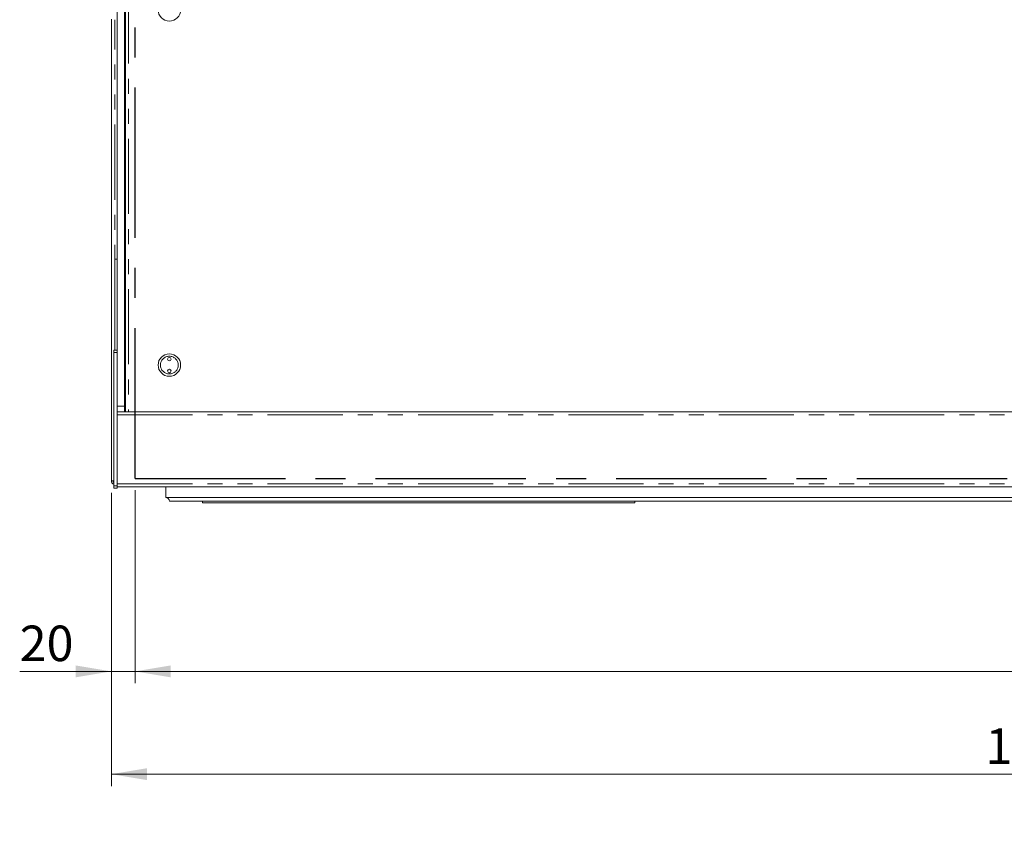
# Model space of a CAD drawing. Units: millimetres. Extents: x 0 to 586, y 0 to 420.
# Drawn here: x 136 to 219, y 273 to 342 of the extents above; entities that cross this region are included whole.
import ezdxf

# ---------------------------------------------------------------- set-up
doc = ezdxf.new("R2010")
doc.units = ezdxf.units.MM
doc.linetypes.add('CENTERX2', pattern=[20.32, 12.7, -2.54, 2.54, -2.54])
doc.linetypes.add('PHANTOM', pattern=[12.7, 6.35, -1.27, 1.27, -1.27, 1.27, -1.27])
doc.styles.add('SLDTEXTSTYLE0', font='TXT', dxfattribs={"width": 0.605})
doc.dimstyles.new('SLDDIMSTYLE0', dxfattribs={"dimtxt": 3, "dimasz": 3, "dimexe": 0, "dimexo": 0.0625, "dimgap": 0.75, "dimtad": 0, "dimtih": 1, "dimtoh": 1, "dimdec": 1, "dimlfac": 10, "dimrnd": 1e-09, "dimzin": 12, "dimdsep": 46, "dimtxsty": 'SLDTEXTSTYLE0', "dimsah": 1, "dimcen": 0.09, "dimadec": 0, "dimazin": 3, "dimtfac": 1, "dimtofl": 0, "dimtmove": 0, "dimatfit": 3, "dimfxl": 0, "dimfrac": 2, "dimtolj": 1, "dimtzin": 12, "dimarcsym": 0})
doc.dimstyles.new('SLDDIMSTYLE2', dxfattribs={"dimtxt": 3, "dimasz": 3, "dimexe": 0, "dimexo": 0.0625, "dimgap": 0.75, "dimtad": 0, "dimtih": 1, "dimtoh": 1, "dimdec": 1, "dimlfac": 10, "dimrnd": 1e-09, "dimzin": 12, "dimdsep": 46, "dimtxsty": 'SLDTEXTSTYLE0', "dimsah": 1, "dimcen": 0.09, "dimadec": 0, "dimazin": 3, "dimtfac": 1, "dimtmove": 0, "dimatfit": 0, "dimfxl": 0, "dimfrac": 2, "dimtolj": 1, "dimtzin": 12, "dimarcsym": 0})

# ---------------------------------------------------------------- blocks, each defined once
blk = doc.blocks.new('_D_8')
at = {"color": 7, "linetype": 'Continuous', "lineweight": 0}
for p, q in [((145.469, 301.788), (145.469, 285.485)), ((321.469, 301.788), (321.469, 285.485)), ((145.469, 286.485), (321.469, 286.485))]:
    blk.add_line(p, q, dxfattribs=at)
for points in [[(145.469, 286.485), (148.469, 285.985), (148.469, 286.985)], [(321.469, 286.485), (318.469, 286.985), (318.469, 285.985)]]:
    blk.add_solid(points, dxfattribs=at)
at = {"color": 7, "linetype": 'Continuous', "lineweight": 0, "char_height": 3, "attachment_point": 1, "style": 'SLDTEXTSTYLE0'}
for s, insert in [('1760', (219.692, 290.352, 0.01)), ('- Cutout', (229.984, 290.352, 0.01))]:
    blk.add_mtext(s, dxfattribs=dict(at, insert=insert))
blk = doc.blocks.new('_D_12')
at = {"color": 7, "linetype": 'Continuous', "lineweight": 0}
for p, q in [((143.469, 301.572), (143.469, 285.485)), ((145.469, 301.788), (145.469, 285.485)), ((143.469, 286.485), (135.729, 286.485)), ((145.469, 286.485), (143.469, 286.485)), ((145.469, 286.485), (151.469, 286.485))]:
    blk.add_line(p, q, dxfattribs=at)
for points in [[(143.469, 286.485), (140.469, 286.985), (140.469, 285.985)], [(145.469, 286.485), (148.469, 285.985), (148.469, 286.985)]]:
    blk.add_solid(points, dxfattribs=at)
at = {"color": 7, "linetype": 'Continuous', "lineweight": 0, "insert": (135.729, 290.352, 0.01), "char_height": 3, "attachment_point": 1, "style": 'SLDTEXTSTYLE0'}
blk.add_mtext('20', dxfattribs=at)
blk = doc.blocks.new('_D_14')
at = {"color": 7, "linetype": 'Continuous', "lineweight": 0}
for p, q in [((143.469, 301.572), (143.469, 276.8)), ((323.469, 301.572), (323.469, 276.8)), ((323.469, 277.8), (143.469, 277.8))]:
    blk.add_line(p, q, dxfattribs=at)
for points in [[(143.469, 277.8), (146.469, 277.3), (146.469, 278.3)], [(323.469, 277.8), (320.469, 278.3), (320.469, 277.3)]]:
    blk.add_solid(points, dxfattribs=at)
at = {"color": 7, "linetype": 'Continuous', "lineweight": 0, "char_height": 3, "attachment_point": 1, "style": 'SLDTEXTSTYLE0'}
for s, insert in [('- Surround', (227.586, 281.667, -16.818)), ('1800', (217.294, 281.667, -16.818))]:
    blk.add_mtext(s, dxfattribs=dict(at, insert=insert))

msp = doc.modelspace()

# ---------------------------------------------------------------- linework, layer by layer
at = {"color": 7, "linetype": 'Continuous', "lineweight": 15}
for p, q in [((143.969, 376.088), (143.969, 313.625)), ((144.569, 376.088), (144.569, 308.888)), ((144.655, 344.174), (144.655, 308.418)), ((143.469, 341.578), (143.469, 302.572)), ((143.754, 321.318), (143.754, 313.625)), ((143.754, 321.318), (143.954, 321.318)), ((143.954, 321.318), (143.954, 313.625)), ((143.954, 321.318), (143.969, 321.318)), ((144.569, 321.318), (144.584, 321.318)), ((144.584, 321.318), (144.584, 313.318)), ((144.584, 321.318), (144.655, 321.318)), ((143.969, 313.625), (143.669, 313.625)), ((143.669, 313.625), (143.669, 313.425)), ((143.969, 313.625), (143.969, 313.425)), ((143.669, 313.425), (143.669, 302.158)), ((143.969, 313.425), (143.969, 302.158)), ((144.569, 313.318), (144.584, 313.318)), ((144.584, 313.318), (144.655, 313.318)), ((144.569, 308.888), (144.569, 308.418)), ((143.969, 308.418), (322.969, 308.418)), ((143.669, 302.572), (143.469, 302.572)), ((143.669, 302.158), (143.669, 301.958)), ((143.969, 301.958), (143.669, 301.958)), ((143.969, 302.158), (143.969, 301.958)), ((143.969, 302.068), (322.969, 302.068)), ((148.069, 302.068), (148.069, 301.168)), ((148.069, 301.168), (228.869, 301.168)), ((148.369, 300.868), (228.569, 300.868)), ((151.18, 300.868), (151.18, 300.715)), ((151.18, 300.715), (187.68, 300.715)), ((187.68, 300.868), (187.68, 300.715))]:
    msp.add_line(p, q, dxfattribs=at)
at = {"color": 7, "linetype": 'CENTERX2', "lineweight": 30}
for q in [(145.469, 372.788), (321.469, 302.788)]:
    msp.add_line((145.469, 302.788), q, dxfattribs=at)
at = {"color": 8, "linetype": 'PHANTOM', "lineweight": 0}
for p, q in [((144.919, 344.174), (144.919, 308.418)), ((143.753, 313.625), (143.753, 341.538)), ((143.969, 313.425), (143.669, 313.425)), ((143.969, 308.888), (144.569, 308.888)), ((143.969, 308.154), (322.969, 308.154)), ((143.969, 302.158), (143.669, 302.158)), ((143.969, 302.332), (322.969, 302.332))]:
    msp.add_line(p, q, dxfattribs=at)
at = {"color": 7, "linetype": 'Continuous', "lineweight": 15}
for centre, radius in [((148.369, 342.363), 0.95), ((148.369, 312.363), 0.95), ((148.369, 312.863), 0.15), ((148.369, 312.863), 0.001), ((148.369, 311.863), 0.15), ((148.369, 311.863), 0.001)]:
    msp.add_circle(centre, radius, dxfattribs=at)
at = {"color": 8, "linetype": 'PHANTOM', "lineweight": 0}
msp.add_circle((148.369, 312.363), 0.75, dxfattribs=at)
at = {"color": 7, "linetype": 'Continuous', "lineweight": 15}
for centre, radius, start, end in [((143.753, 302.572), 0.284, 180, 252.79601), ((143.753, 302.572), 0.164, 180, 239.18984), ((148.069, 300.868), 0.3, 0, 90)]:
    msp.add_arc(centre, radius, start, end, dxfattribs=at)

# ---------------------------------------------------------------- dimensions: what is measured, and where the dimension line sits
at = {"color": 7, "linetype": 'Continuous', "lineweight": 0}
dim = msp.add_linear_dim(base=(143.469, 288.787), p1=(145.469, 302.788), p2=(143.469, 302.572), dimstyle='SLDDIMSTYLE2', dxfattribs=at)
dim.commit()
dim.dimension.update_dxf_attribs({"geometry": '_D_12', "text_midpoint": (138.021, 288.787), "dimtype": 160})
for base, p1, p2, text, picture, middle in [((321.469, 288.787), (145.469, 302.788), (321.469, 302.788), '<> - Cutout', '_D_8', (232.178, 288.787)), ((143.469, 280.102), (323.469, 302.572), (143.469, 302.572), '<> - Surround', '_D_14', (232.184, 280.102))]:
    dim = msp.add_linear_dim(base=base, p1=p1, p2=p2, text=text, dimstyle='SLDDIMSTYLE0', dxfattribs=at)
    dim.commit()
    dim.dimension.update_dxf_attribs({"geometry": picture, "text_midpoint": middle, "dimtype": 160})

doc.saveas('drawing.dxf')
